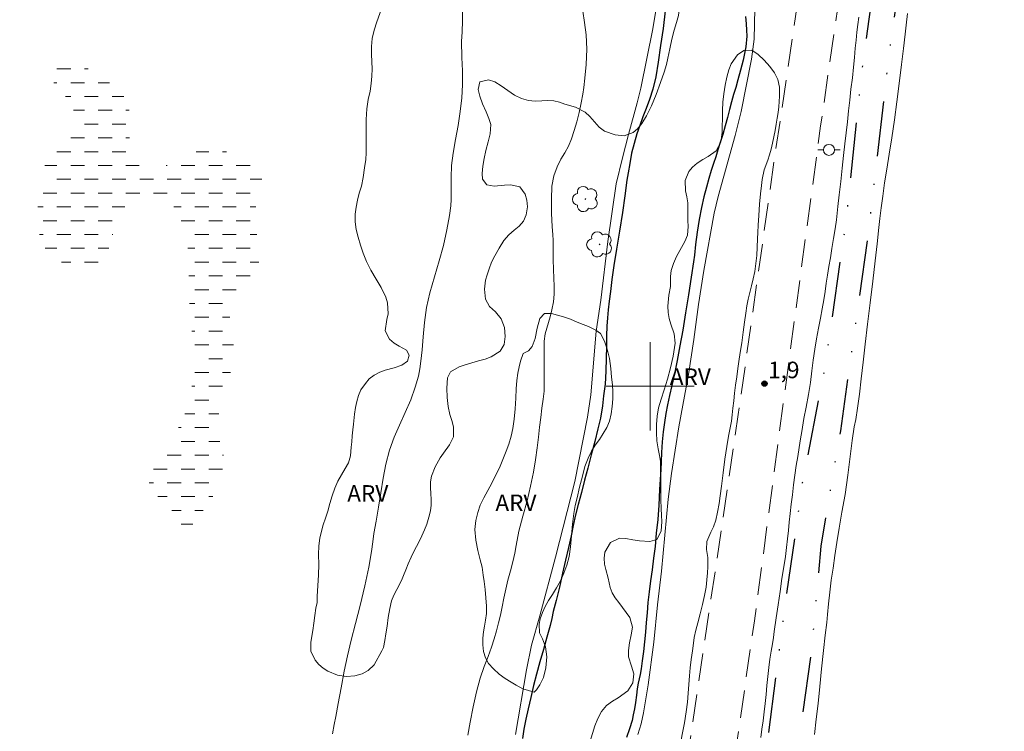
# Model space of a CAD drawing. Units: metres. Extents: x 283619 to 284134, y 1653835 to 1654400.
# Drawn here: x 283943 to 284032, y 1654269 to 1654333 of the extents above; entities that cross this region are included whole.
import ezdxf

# ---------------------------------------------------------------- set-up
doc = ezdxf.new("R2010")
doc.units = ezdxf.units.M
doc.header["$MEASUREMENT"] = 0
for name, pattern in [('DASHED', [0.75, 0.5, -0.25]), ('DIVIDE', [1.25, 0.5, -0.25, 0, -0.25, 0, -0.25]), ('HIDDEN', [0.375, 0.25, -0.125])]:
    doc.linetypes.add(name, pattern=pattern)
for name, color, linetype, lineweight in [('Alagados_Banhados', 5, 'DASHED', 9), ('Canal', 5, 'Continuous', 25), ('Malha_Coordenadas', 7, 'Continuous', 15), ('Nao_Pavimentada_S_Mfio', 10, 'HIDDEN', 15), ('Poste', 7, 'Continuous', 9), ('Vala', 5, 'DIVIDE', 25)]:
    doc.layers.add(name, color=color, linetype=linetype, lineweight=lineweight)
for name, color, linetype, lineweight, true_color in [('Arvores_Isoladas', 7, 'Continuous', 18, 0x00ff33), ('Curvas_Intermediarias', 7, 'Continuous', 9, 0x783c14), ('Pto_Cotado', 7, 'Continuous', 9, 0x783c14), ('Topon_Pto_Cotado', 7, 'Continuous', 9, 0x783c14), ('Topon_Vegetacao', 7, 'Continuous', 9, 0x00ff33), ('Vegetacao', 7, 'Orla8', 9, 0x00ff33)]:
    doc.layers.add(name, color=color, linetype=linetype, lineweight=lineweight, true_color=true_color)
doc.styles.add('Arial', font='arial.ttf', dxfattribs={"height": 1.5})
doc.styles.get("Standard").update_dxf_attribs({"font": 'arial.ttf'})
doc.linetypes.add('Orla8', pattern='A,6,-0.5,["V",Standard,S=1,R=0,X=-0.5,Y=-1],-0.5,6,-0.5,["V",Standard,S=1,R=0,X=-0.5,Y=-1],-0.5', length=14)

# ---------------------------------------------------------------- blocks, each defined once
blk = doc.blocks.new('Cotas')
at = {"layer": 'Pto_Cotado'}
blk.add_hatch(color=256, dxfattribs=at).paths.add_polyline_path([(0, 0.24, 1), (0, -0.24, 1)])
at = {"layer": 'Pto_Cotado', "lineweight": -3}
blk.add_lwpolyline([(0, -0.24, -1), (0, 0.24, -1)], format="xyb", close=True, dxfattribs=at)
blk = doc.blocks.new('Poste')
at = {"layer": 'Poste'}
for points in [[(-0.5, 0), (-1, 0)], [(0.5, 0), (1, 0)]]:
    blk.add_lwpolyline(points, dxfattribs=at)
blk.add_lwpolyline([(0, 0.5, 1), (0, -0.5, 1)], format="xyb", close=True, dxfattribs=at)
blk = doc.blocks.new('Arvore')
at = {"layer": 'Arvores_Isoladas'}
blk.add_lwpolyline([(-0.718, 0.493, 0.872324), (-0.722, -0.551, 0.862983), (0.284, -0.827, 0.900105), (0.89, 0.029, 0.863155), (0.262, 0.861, 0.882486)], format="xyb", close=True, dxfattribs=at)
blk.add_circle((0, 0), 0.0286, dxfattribs=at)

msp = doc.modelspace()

# ---------------------------------------------------------------- hatches: boundary and pattern name
at = {"layer": 'Alagados_Banhados'}
h = msp.add_hatch(dxfattribs=at)
h.set_pattern_fill('DASH', color=256, scale=10)
h.paths.add_polyline_path([(283962.144, 1654303.006), (283962.12, 1654302.09), (283961.959, 1654301.2), (283961.835, 1654300.679), (283961.674, 1654300.183), (283961.513, 1654299.687), (283961.197, 1654298.752), (283961.067, 1654298.263), (283960.949, 1654297.76), (283960.869, 1654297.207), (283960.832, 1654296.66), (283960.844, 1654296.114), (283960.894, 1654295.567), (283961.005, 1654295.071), (283961.253, 1654294.142), (283961.439, 1654293.176), (283961.358, 1654292.241), (283961.241, 1654291.752), (283961.049, 1654291.224), (283960.776, 1654290.69), (283960.473, 1654290.162), (283960.132, 1654289.635), (283959.754, 1654289.107), (283959.408, 1654288.611), (283959.073, 1654288.141), (283958.758, 1654287.728), (283958.2, 1654287.105), (283957.68, 1654286.825), (283957.185, 1654287.181), (283956.918, 1654288.002), (283956.646, 1654288.841), (283956.212, 1654289.439), (283955.482, 1654289.923), (283954.732, 1654290.54), (283954.547, 1654291.519), (283954.862, 1654292.453), (283955.116, 1654292.968), (283955.432, 1654293.547), (283955.841, 1654294.195), (283956.299, 1654294.844), (283956.782, 1654295.517), (283957.222, 1654296.198), (283957.606, 1654296.897), (283957.89, 1654297.647), (283958.119, 1654298.442), (283958.336, 1654299.326), (283958.516, 1654300.247), (283958.652, 1654301.214), (283958.751, 1654302.091), (283958.807, 1654302.772), (283958.708, 1654303.7), (283958.534, 1654304.59), (283958.398, 1654305.608), (283958.293, 1654306.695), (283958.249, 1654307.795), (283958.231, 1654308.793), (283958.2, 1654309.715), (283958.187, 1654310.567), (283958.181, 1654311.324), (283958.162, 1654312.017), (283958.107, 1654312.685), (283957.989, 1654313.339), (283957.822, 1654313.982), (283957.63, 1654314.586), (283957.45, 1654315.139), (283957.277, 1654315.622), (283956.812, 1654316.303), (283956.162, 1654316.831), (283955.431, 1654317.263), (283954.651, 1654317.518), (283953.858, 1654317.531), (283953.252, 1654317.188), (283952.639, 1654316.559), (283952.304, 1654316.101), (283951.988, 1654315.561), (283951.704, 1654314.989), (283951.481, 1654314.429), (283951.32, 1654313.781), (283951.159, 1654313.119), (283950.967, 1654312.503), (283950.738, 1654311.937), (283950.447, 1654311.498), (283949.778, 1654310.863), (283948.849, 1654310.698), (283948.304, 1654310.749), (283947.734, 1654310.851), (283947.14, 1654311.029), (283946.539, 1654311.302), (283946, 1654311.691), (283945.586, 1654312.04), (283945.214, 1654312.46), (283944.873, 1654313.128), (283944.688, 1654313.649), (283944.564, 1654314.234), (283944.496, 1654314.826), (283944.465, 1654315.43), (283944.483, 1654316.008), (283944.57, 1654316.581), (283944.737, 1654317.159), (283944.904, 1654317.712), (283945.022, 1654318.253), (283945.09, 1654318.78), (283945.133, 1654319.308), (283945.158, 1654319.83), (283945.195, 1654320.376), (283945.294, 1654320.923), (283945.511, 1654321.463), (283945.821, 1654321.959), (283946.254, 1654322.417), (283946.793, 1654322.83), (283947.369, 1654323.192), (283947.79, 1654323.523), (283948.068, 1654324.241), (283947.722, 1654325.093), (283947.461, 1654325.564), (283947.152, 1654326.06), (283946.805, 1654326.556), (283946.421, 1654327.027), (283946.031, 1654327.427), (283945.387, 1654328.076), (283945.108, 1654328.668), (283945.461, 1654329.132), (283946.198, 1654329.341), (283946.724, 1654329.373), (283947.288, 1654329.328), (283947.851, 1654329.233), (283948.396, 1654329.08), (283948.879, 1654328.863), (283949.722, 1654328.367), (283950.582, 1654327.801), (283951.078, 1654327.445), (283951.579, 1654327.057), (283952.013, 1654326.675), (283952.533, 1654325.975), (283952.781, 1654325.187), (283952.818, 1654324.615), (283952.824, 1654323.934), (283952.818, 1654323.178), (283952.843, 1654322.427), (283952.929, 1654321.626), (283953.091, 1654320.901), (283953.382, 1654320.323), (283953.741, 1654319.966), (283954.502, 1654319.629), (283955.196, 1654319.642), (283955.914, 1654319.857), (283956.769, 1654320.353), (283957.233, 1654320.665), (283957.76, 1654320.925), (283958.354, 1654321.141), (283959.01, 1654321.281), (283959.723, 1654321.338), (283960.447, 1654321.331), (283961.19, 1654321.28), (283961.921, 1654321.229), (283962.639, 1654321.19), (283963.289, 1654321.133), (283963.853, 1654321.037), (283964.546, 1654320.643), (283964.906, 1654320.109), (283964.931, 1654319.46), (283964.763, 1654318.347), (283964.602, 1654317.661), (283964.429, 1654316.949), (283964.28, 1654316.237), (283964.169, 1654315.525), (283964.15, 1654314.882), (283964.219, 1654314.329), (283964.336, 1654313.827), (283964.448, 1654313.305), (283964.522, 1654312.746), (283964.565, 1654312.116), (283964.559, 1654311.461), (283964.479, 1654310.845), (283964.299, 1654310.292), (283963.99, 1654309.834), (283963.624, 1654309.472), (283963.197, 1654309.135), (283962.794, 1654308.785), (283962.429, 1654308.423), (283961.996, 1654307.724), (283961.859, 1654307.037), (283961.903, 1654306.293), (283962.045, 1654305.625), (283962.194, 1654305.078), (283962.311, 1654304.487), (283962.324, 1654304.233)])

# ---------------------------------------------------------------- linework, layer by layer
at = {"layer": 'Canal', "flags": 128}
for points in [[(284001.36, 1654334.013), (284001.171, 1654332.422), (284000.946, 1654330.857), (284000.721, 1654329.369), (284000.502, 1654328.027), (284000.252, 1654326.907), (283999.953, 1654325.979), (283999.636, 1654325.158), (283999.35, 1654324.395), (283999.07, 1654323.638), (283998.802, 1654322.856), (283998.547, 1654321.997), (283998.322, 1654321.119), (283998.153, 1654320.184), (283997.997, 1654319.325), (283997.897, 1654318.677), (283997.709, 1654317.264), (283997.484, 1654315.738), (283997.215, 1654314.039), (283996.958, 1654312.417), (283996.72, 1654310.941), (283996.526, 1654309.663), (283996.401, 1654308.594), (283996.294, 1654307.71), (283996.206, 1654306.921), (283996.137, 1654306.19), (283996.068, 1654305.433), (283996.048, 1654304.574), (283996.046, 1654303.607), (283996.008, 1654302.551), (283995.981, 1654301.38), (283995.911, 1654300.178), (283995.786, 1654299.122), (283995.685, 1654298.219), (283995.51, 1654297.125), (283995.273, 1654296.132), (283994.986, 1654294.987), (283994.656, 1654293.785), (283994.35, 1654292.596), (283994.057, 1654291.483), (283993.771, 1654290.363), (283993.49, 1654289.301), (283993.235, 1654288.34), (283993.035, 1654287.386), (283992.829, 1654286.439), (283992.592, 1654285.383), (283992.33, 1654284.263), (283992.049, 1654283.074), (283991.775, 1654281.814), (283991.475, 1654280.606), (283991.207, 1654279.594), (283991.082, 1654278.958), (283990.933, 1654278.322), (283990.646, 1654277.279), (283990.334, 1654276.159), (283989.998, 1654275.027), (283989.711, 1654273.933), (283989.437, 1654272.903), (283989.181, 1654271.815), (283988.938, 1654270.791), (283988.732, 1654269.831), (283988.557, 1654268.94), (283988.419, 1654268.1)], [(284008.641, 1654333.49), (284008.69, 1654332.828), (284008.732, 1654332.25), (284008.75, 1654331.722), (284008.669, 1654330.748), (284008.55, 1654330.144), (284008.413, 1654329.547), (284008.176, 1654328.631), (284007.946, 1654327.773), (284007.746, 1654327.073), (284007.56, 1654326.437), (284007.379, 1654325.782), (284007.192, 1654325.083), (284006.999, 1654324.352), (284006.781, 1654323.582), (284006.575, 1654322.8), (284006.345, 1654322.082), (284006.133, 1654321.408), (284005.934, 1654320.797), (284005.729, 1654320.181), (284005.517, 1654319.532), (284005.312, 1654318.826), (284005.1, 1654318.038), (284004.876, 1654317.16), (284004.639, 1654316.181), (284004.433, 1654315.119), (284004.258, 1654313.974), (284004.101, 1654312.836), (284004.001, 1654311.882), (284003.92, 1654311.278), (284003.713, 1654309.872), (284003.476, 1654308.27), (284003.207, 1654306.648), (284002.945, 1654305.084), (284002.695, 1654303.659), (284002.458, 1654302.336), (284002.208, 1654301.128), (284001.965, 1654300.066), (284001.747, 1654299.157), (284001.572, 1654298.318), (284001.429, 1654297.523), (284001.291, 1654296.721), (284001.172, 1654295.875), (284001.09, 1654294.953), (284001.027, 1654294.012), (284001.001, 1654293.16), (284000.957, 1654292.454), (284000.843, 1654290.635), (284000.786, 1654289.216), (284000.679, 1654287.925), (284000.541, 1654286.679), (284000.44, 1654285.496), (284000.296, 1654284.421), (284000.171, 1654283.378), (284000.039, 1654282.379), (283999.895, 1654281.381), (283999.795, 1654280.427), (283999.713, 1654279.492), (283999.65, 1654278.602), (283999.575, 1654277.737), (283999.474, 1654276.859), (283999.387, 1654275.969), (283999.286, 1654275.142), (283999.174, 1654274.404), (283999.08, 1654273.889), (283998.918, 1654273.1), (283998.83, 1654272.604), (283998.749, 1654272.013), (283998.662, 1654271.364), (283998.568, 1654270.773), (283998.474, 1654270.232), (283998.362, 1654269.736), (283998.131, 1654268.954), (283997.852, 1654268.198)]]:
    msp.add_lwpolyline(points, dxfattribs=at)
at = {"layer": 'Curvas_Intermediarias', "flags": 128}
for points, elevation in [([(283987.789, 1654268.446), (283988.791, 1654274.326), (283989.242, 1654276.547), (283990.01, 1654279.207), (283991.421, 1654284.514), (283993.172, 1654291.367), (283994.328, 1654297.19), (283994.612, 1654299.214), (283995.093, 1654304.979), (283995.538, 1654307.792), (283996.156, 1654313.112), (283996.934, 1654318.33), (283997.491, 1654320.685), (283998.035, 1654322.81), (283998.834, 1654325.667), (283999.155, 1654327.016), (284000.231, 1654332.374), (284001.511, 1654340.093)], 1), ([(284009.546, 1654336.968), (284009.416, 1654331.458), (284009.193, 1654329.624), (284008.247, 1654324.878), (284007.696, 1654322.732), (284006.161, 1654317.19), (284005.796, 1654315.68), (284004.874, 1654310.502), (284004.385, 1654307.4), (284003.958, 1654304.247), (284003.469, 1654301.055), (284002.603, 1654296.316), (284001.941, 1654292.106), (284001.638, 1654289.768), (284001.025, 1654283.239), (284000.654, 1654280.207), (284000.345, 1654276.831), (283999.825, 1654272.946), (283999.404, 1654270.424), (283999.175, 1654269.423), (283998.897, 1654268.462)], 1), ([(283971.218, 1654268.522), (283971.367, 1654269.376), (283971.509, 1654270.071), (283971.733, 1654271.256), (283971.993, 1654272.696), (283972.272, 1654274.181), (283972.57, 1654275.583), (283972.905, 1654276.999), (283973.296, 1654278.497), (283973.73, 1654280.13), (283974.158, 1654281.908), (283974.512, 1654283.623), (283974.741, 1654285.018), (283974.866, 1654285.923), (283974.977, 1654286.674), (283975.176, 1654287.77), (283975.399, 1654289.045), (283975.61, 1654290.357), (283975.796, 1654291.669), (283976.057, 1654292.957), (283976.392, 1654294.207), (283976.795, 1654295.387), (283977.279, 1654296.486), (283977.812, 1654297.623), (283978.309, 1654298.786), (283978.718, 1654299.934), (283979.01, 1654300.923), (283979.146, 1654301.586), (283979.221, 1654302.261), (283979.332, 1654303.293), (283979.438, 1654304.483), (283979.549, 1654305.769), (283979.742, 1654307.126), (283980.052, 1654308.478), (283980.455, 1654309.913), (283980.889, 1654311.367), (283981.28, 1654312.764), (283981.584, 1654314.16), (283981.807, 1654315.46), (283981.932, 1654316.351), (283981.963, 1654316.905), (283981.981, 1654317.841), (283981.975, 1654318.916), (283982, 1654319.985), (283982.148, 1654321.131), (283982.359, 1654322.342), (283982.589, 1654323.61), (283982.794, 1654324.903), (283982.949, 1654326.12), (283983.004, 1654327.322), (283982.986, 1654328.563), (283982.924, 1654329.784), (283982.911, 1654331.26), (283982.967, 1654332.093), (283982.992, 1654333.124), (283982.985, 1654334.148)], 2), ([(283993.9, 1654333.987), (283994.049, 1654332.958), (283994.186, 1654331.826), (283994.248, 1654330.542), (283994.198, 1654329.142), (283994.074, 1654327.919), (283993.981, 1654327.072), (283993.901, 1654326.454), (283993.752, 1654325.664), (283993.553, 1654324.797), (283993.355, 1654323.956), (283993.125, 1654323.171), (283992.871, 1654322.412), (283992.604, 1654321.741), (283992.275, 1654321.159), (283991.915, 1654320.571), (283991.562, 1654319.887), (283991.258, 1654319.076), (283991.09, 1654318.127), (283991.047, 1654316.962), (283991.053, 1654315.645), (283991.121, 1654314.469), (283991.19, 1654313.725), (283991.208, 1654313.223), (283991.221, 1654312.409), (283991.215, 1654311.474), (283991.246, 1654310.59), (283991.271, 1654309.788), (283991.295, 1654309.063), (283991.289, 1654308.357), (283991.233, 1654307.638), (283991.097, 1654306.924), (283990.942, 1654306.293), (283990.787, 1654305.776), (283990.638, 1654305.278), (283990.495, 1654304.736), (283990.402, 1654304.08), (283990.402, 1654303.266), (283990.408, 1654302.331), (283990.408, 1654301.364), (283990.402, 1654300.492), (283990.39, 1654299.563), (283990.297, 1654298.844), (283990.185, 1654298.016), (283990.086, 1654297.162), (283989.987, 1654296.296), (283989.881, 1654295.385), (283989.764, 1654294.411), (283989.608, 1654293.347), (283989.416, 1654292.207), (283989.168, 1654290.958), (283988.845, 1654289.619), (283988.467, 1654288.222), (283988.113, 1654286.889), (283987.871, 1654285.57), (283987.729, 1654284.875), (283987.549, 1654284.104), (283987.344, 1654283.281), (283987.115, 1654282.446), (283986.916, 1654281.617), (283986.749, 1654280.795), (283986.593, 1654280.011), (283986.438, 1654279.278), (283986.271, 1654278.57), (283986.085, 1654277.856), (283985.88, 1654277.135), (283985.626, 1654276.363), (283985.328, 1654275.534), (283984.962, 1654274.608), (283984.602, 1654273.561), (283984.255, 1654272.324), (283983.963, 1654270.966), (283983.696, 1654269.571), (283983.467, 1654268.392)], 2), ([(284018.899, 1654333.442), (284018.819, 1654332.762), (284018.738, 1654332.081), (284018.658, 1654331.362), (284018.578, 1654330.618), (284018.497, 1654329.785), (284018.411, 1654328.894), (284018.318, 1654327.933), (284018.194, 1654326.928), (284018.083, 1654325.923), (284017.977, 1654324.95), (284017.866, 1654323.97), (284017.755, 1654322.965), (284017.631, 1654321.96), (284017.507, 1654320.917), (284017.384, 1654319.759), (284017.266, 1654318.557), (284017.136, 1654317.342), (284017.012, 1654316.286), (284016.876, 1654315.09), (284016.759, 1654314.27), (284016.616, 1654313.386), (284016.462, 1654312.489), (284016.332, 1654311.63), (284016.195, 1654310.842), (284016.065, 1654310.072), (284015.948, 1654309.328), (284015.849, 1654308.577), (284015.719, 1654307.833), (284015.57, 1654307.019), (284015.422, 1654306.18), (284015.261, 1654305.251), (284015.081, 1654304.303), (284014.908, 1654303.349), (284014.778, 1654302.363), (284014.66, 1654301.39), (284014.512, 1654300.347), (284014.351, 1654299.266), (284014.14, 1654298.108), (284013.93, 1654297.078), (284013.732, 1654295.907), (284013.626, 1654295.24), (284013.509, 1654294.457), (284013.385, 1654293.643), (284013.236, 1654292.816), (284013.106, 1654291.958), (284012.995, 1654291.067), (284012.884, 1654290.177), (284012.785, 1654289.311), (284012.692, 1654288.478), (284012.599, 1654287.696), (284012.525, 1654286.932), (284012.444, 1654286.188), (284012.352, 1654285.393), (284012.253, 1654284.566), (284012.11, 1654283.631), (284011.937, 1654282.575), (284011.77, 1654281.399), (284011.584, 1654280.19), (284011.411, 1654279.02), (284011.219, 1654277.779), (284011.163, 1654277.251), (284011.083, 1654276.66), (284010.971, 1654275.998), (284010.854, 1654275.28), (284010.761, 1654274.523), (284010.662, 1654273.721), (284010.582, 1654272.888), (284010.501, 1654272.067), (284010.427, 1654271.266), (284010.334, 1654270.496), (284010.235, 1654269.707), (284010.13, 1654268.95), (284010.025, 1654268.193)], 1), ([(284014.878, 1654268.47), (284015.039, 1654269.832), (284015.23, 1654271.263), (284015.373, 1654272.809), (284015.527, 1654274.418), (284015.713, 1654276.059), (284015.867, 1654277.465), (284015.991, 1654278.597), (284016.059, 1654279.316), (284016.146, 1654280.283), (284016.269, 1654281.352), (284016.412, 1654282.439), (284016.573, 1654283.533), (284016.727, 1654284.659), (284016.901, 1654285.842), (284017.117, 1654287.133), (284017.365, 1654288.584), (284017.656, 1654290.193), (284017.922, 1654291.942), (284018.126, 1654293.64), (284018.3, 1654295.103), (284018.467, 1654296.318), (284018.622, 1654296.986), (284018.789, 1654298.023), (284018.956, 1654299.289), (284019.117, 1654300.662), (284019.296, 1654302.17), (284019.482, 1654303.824), (284019.692, 1654305.618), (284019.933, 1654307.545), (284020.175, 1654309.511), (284020.391, 1654311.362), (284020.558, 1654312.907), (284020.707, 1654314.396), (284020.793, 1654315.21), (284020.923, 1654316.171), (284021.09, 1654317.22), (284021.239, 1654318.416), (284021.437, 1654319.675), (284021.66, 1654321.037), (284021.901, 1654322.506), (284022.143, 1654324.128), (284022.353, 1654325.769), (284022.57, 1654327.442), (284022.78, 1654329.146), (284022.959, 1654330.59), (284023.089, 1654331.907), (284023.182, 1654332.715), (284023.312, 1654333.765)], 1)]:
    msp.add_lwpolyline(points, dxfattribs=dict(at, elevation=elevation))
at = {"layer": 'Malha_Coordenadas', "flags": 128}
for points in [[(284000, 1654304), (284000, 1654296)], [(284004, 1654300), (283996, 1654300)]]:
    msp.add_lwpolyline(points, dxfattribs=at)
at = {"layer": 'Nao_Pavimentada_S_Mfio', "ltscale": 10, "flags": 128}
for points in [[(283936.308, 1653840.761), (283937.375, 1653848.48), (283939.667, 1653862.072), (283941.244, 1653867.366), (283942.586, 1653870.02), (283944.445, 1653872.574), (283945.854, 1653875.537), (283946.531, 1653878.417), (283946.957, 1653883.627), (283947.339, 1653892.73), (283947.8, 1653901.512), (283948.896, 1653910.276), (283950.051, 1653917.359), (283951.835, 1653926.628), (283953.82, 1653939.538), (283955.788, 1653955.183), (283957.028, 1653965.61), (283958.46, 1653978.217), (283960.474, 1653992.394), (283963.316, 1654010.843), (283965.92, 1654025.323), (283967.886, 1654035.462), (283971.072, 1654054.163), (283972.587, 1654065.341), (283975.235, 1654082.441), (283977.552, 1654098.861), (283979.898, 1654113.051), (283981.362, 1654122.231), (283982.885, 1654132.798), (283986.075, 1654152.551), (283988.812, 1654171.069), (283991.963, 1654191.604), (283995.46, 1654211.622), (283998.115, 1654227.898), (283999.419, 1654236.093), (284003.026, 1654263.988), (284007.986, 1654297.446), (284011.282, 1654320.784), (284014.429, 1654341.907), (284018.147, 1654365.754), (284022.64, 1654390.256), (284023.326, 1654395.17)], [(283961.446, 1653840.798), (283957.829, 1653853.689), (283955.625, 1653861.408), (283952.37, 1653873.005), (283951.453, 1653876.47), (283950.763, 1653880.242), (283950.651, 1653883.927), (283951.413, 1653893.441), (283953.343, 1653908.167), (283955.586, 1653923.352), (283957.578, 1653937.815), (283959.143, 1653950.82), (283959.528, 1653958.198), (283960.323, 1653966.261), (283960.999, 1653971.963), (283962.775, 1653984.014), (283964.898, 1653997.742), (283967.376, 1654012.137), (283968.491, 1654019.761), (283969.946, 1654029.545), (283970.625, 1654034.079), (283970.789, 1654035.253), (283971.057, 1654036.497), (283971.686, 1654038.576), (283973.621, 1654047.608), (283976.269, 1654063.019), (283978.937, 1654080.98), (283981.305, 1654097.855), (283984.13, 1654113.888), (283986.21, 1654127.409), (283988.539, 1654142.958), (283991.433, 1654161.127), (283993.881, 1654178.196), (283996.691, 1654195.686), (283999.421, 1654212.73), (284000.871, 1654222.194), (284003.105, 1654235.646), (284006.233, 1654256.662), (284009.455, 1654278.765), (284012.583, 1654302.415), (284015.445, 1654323.589), (284018.635, 1654345.635), (284021.528, 1654364.461), (284025.643, 1654387.417), (284025.773, 1654388.772), (284026.934, 1654395.067), (284026.951, 1654395.176)]]:
    msp.add_lwpolyline(points, dxfattribs=at)
at = {"layer": 'Vala', "ltscale": 10, "flags": 128}
msp.add_lwpolyline([(284006.951, 1654243.527), (284010.135, 1654263.932), (284012.257, 1654280.256), (284013.814, 1654291.29), (284015.838, 1654301.693), (284017.743, 1654314.827), (284019.232, 1654328.834), (284021.025, 1654341.892), (284023.265, 1654358.146), (284026.213, 1654375.941), (284028.194, 1654382.288), (284029.064, 1654383.052), (284029.878, 1654383.287), (284030.705, 1654383.523), (284031.419, 1654382.612), (284032.084, 1654381.867), (284032.085, 1654381.103), (284031.569, 1654379.849), (284030.333, 1654378.404), (284029.351, 1654377.309), (284028.891, 1654376.125), (284026.074, 1654358.502), (284023.777, 1654345.489), (284021.618, 1654330.03), (284019.819, 1654314.406), (284017.231, 1654295.975), (284015.45, 1654285.527), (284014.619, 1654276.13), (284013.006, 1654264.389), (284011.41, 1654254.68), (284009.983, 1654243.831)], dxfattribs=at)
at = {"layer": 'Vegetacao', "flags": 128}
for points in [[(283975.005, 1654274.758), (283974.446, 1654274.252), (283973.901, 1654273.937), (283973.231, 1654273.762), (283972.487, 1654273.714), (283971.674, 1654273.826), (283970.793, 1654274.198), (283970.359, 1654274.467), (283969.968, 1654274.805), (283969.646, 1654275.188), (283969.255, 1654275.996), (283969.249, 1654276.816), (283969.441, 1654277.876), (283969.534, 1654278.53), (283969.621, 1654279.228), (283969.707, 1654279.901), (283969.819, 1654280.422), (283969.825, 1654280.987), (283969.887, 1654281.914), (283969.949, 1654282.905), (283969.974, 1654283.858), (283969.961, 1654284.747), (283969.98, 1654285.541), (283970.066, 1654286.252), (283970.209, 1654286.868), (283970.383, 1654287.452), (283970.581, 1654288.048), (283970.786, 1654288.689), (283970.99, 1654289.38), (283971.201, 1654290.066), (283971.437, 1654290.763), (283971.697, 1654291.41), (283972.032, 1654291.981), (283972.379, 1654292.551), (283972.677, 1654293.071), (283972.844, 1654293.686), (283972.906, 1654294.474), (283972.962, 1654294.975), (283973.012, 1654295.509), (283973.061, 1654296.042), (283973.111, 1654296.576), (283973.21, 1654297.465), (283973.303, 1654298.08), (283973.421, 1654298.607), (283973.588, 1654299.159), (283973.799, 1654299.666), (283974.208, 1654300.262), (283974.549, 1654300.661), (283974.996, 1654301.015), (283975.492, 1654301.292), (283975.982, 1654301.461), (283976.819, 1654301.667), (283977.514, 1654301.906), (283978.01, 1654302.285), (283978.171, 1654302.831), (283977.917, 1654303.283), (283977.247, 1654303.629), (283976.807, 1654303.916), (283976.385, 1654304.261), (283975.982, 1654305.019), (283976.149, 1654306.041), (283976.267, 1654306.568), (283976.192, 1654307.559), (283976.056, 1654308.081), (283975.64, 1654308.94), (283975.175, 1654309.711), (283974.691, 1654310.513), (283974.288, 1654311.309), (283974.003, 1654312.06), (283973.761, 1654312.779), (283973.556, 1654313.498), (283973.376, 1654314.204), (283973.264, 1654314.903), (283973.27, 1654315.583), (283973.351, 1654316.211), (283973.487, 1654316.846), (283973.649, 1654317.48), (283973.841, 1654318.134), (283974.002, 1654318.921), (283974.132, 1654319.778), (283974.238, 1654320.534), (283974.281, 1654321.15), (283974.281, 1654322.026), (283974.262, 1654323.087), (283974.262, 1654324.18), (283974.336, 1654325.145), (283974.46, 1654325.983), (283974.622, 1654326.732), (283974.733, 1654327.431), (283974.789, 1654328.098), (283974.801, 1654328.745), (283974.77, 1654329.4), (283974.745, 1654330.086), (283974.739, 1654330.779), (283974.813, 1654331.503), (283974.981, 1654332.258), (283975.229, 1654333.019), (283975.495, 1654333.774), (283975.719, 1654334.358), (283976.016, 1654335.055), (283976.413, 1654335.854), (283976.847, 1654336.741), (283977.257, 1654337.578), (283977.598, 1654338.333), (283977.895, 1654339.043), (283978.205, 1654339.766), (283978.509, 1654340.47), (283978.881, 1654341.129), (283979.309, 1654341.705), (283979.774, 1654342.18), (283980.264, 1654342.552), (283980.76, 1654342.804), (283981.66, 1654342.972), (283982.168, 1654342.868), (283982.813, 1654342.662), (283983.483, 1654342.545), (283984.246, 1654342.586), (283984.978, 1654342.71), (283985.722, 1654343.076), (283986.057, 1654343.798), (283986.237, 1654344.744), (283986.485, 1654345.709), (283986.826, 1654346.578), (283986.906, 1654347.371), (283986.627, 1654348.014), (283985.908, 1654348.653), (283985.461, 1654348.947), (283985.021, 1654349.209), (283984.543, 1654349.383), (283984.041, 1654349.505), (283983.476, 1654349.59), (283982.887, 1654349.752), (283982.261, 1654349.964), (283981.659, 1654350.291), (283981.15, 1654350.712), (283980.691, 1654351.171), (283980.319, 1654351.681), (283980.083, 1654352.203), (283979.953, 1654352.744), (283979.922, 1654353.284), (283979.953, 1654353.836), (283980.046, 1654354.351), (283980.213, 1654354.852), (283980.499, 1654355.346), (283980.865, 1654355.846), (283981.212, 1654356.34), (283981.503, 1654356.879), (283981.72, 1654357.355), (283981.925, 1654357.957), (283982.086, 1654358.478), (283982.303, 1654359.106), (283982.539, 1654359.714), (283982.818, 1654360.279), (283983.134, 1654360.741), (283983.711, 1654361.101), (283984.604, 1654360.868), (283985.175, 1654360.497), (283985.752, 1654360.031), (283986.36, 1654359.584), (283986.955, 1654359.251), (283987.532, 1654359.077), (283988.053, 1654359.088), (283988.903, 1654359.56), (283989.448, 1654360.079), (283989.659, 1654360.536), (283989.411, 1654361.045), (283988.927, 1654361.339), (283988.406, 1654361.557), (283987.569, 1654361.758), (283987.023, 1654361.938), (283986.428, 1654362.195), (283985.832, 1654362.464), (283985.311, 1654362.771), (283984.883, 1654363.16), (283984.554, 1654363.626), (283984.35, 1654364.192), (283984.232, 1654364.847), (283984.163, 1654365.539), (283984.12, 1654366.207), (283984.114, 1654366.721), (283984.126, 1654367.28), (283984.182, 1654368.227), (283984.225, 1654369.262), (283984.206, 1654370.247), (283984.132, 1654371.111), (283984.064, 1654371.804), (283984.014, 1654372.35), (283984.014, 1654372.871), (283984.113, 1654373.379), (283984.324, 1654373.848), (283985.099, 1654374.512), (283985.552, 1654374.771), (283985.986, 1654375.086), (283986.352, 1654375.434), (283986.73, 1654376.151), (283986.594, 1654376.748), (283986.159, 1654377.182), (283985.459, 1654377.725), (283985.086, 1654378.095), (283984.782, 1654378.535), (283984.596, 1654379.044), (283984.528, 1654379.584), (283984.522, 1654380.149), (283984.553, 1654380.702), (283984.59, 1654381.439), (283984.639, 1654382.303), (283984.708, 1654383.363), (283984.763, 1654384.437), (283984.819, 1654385.446), (283984.893, 1654386.348), (283985.017, 1654387.148), (283985.253, 1654387.859), (283985.551, 1654388.531), (283985.935, 1654389.101), (283986.413, 1654389.575), (283986.915, 1654389.986), (283987.374, 1654390.404), (283987.827, 1654390.891), (283988.186, 1654391.334), (283988.682, 1654392.094), (283989.11, 1654392.785), (283989.507, 1654393.457), (283989.737, 1654394.085), (283989.817, 1654394.713), (283989.795, 1654395.121)], [(284008.082, 1654395.148), (284008.369, 1654394.679), (284008.66, 1654394.176), (284008.952, 1654393.596), (284009.249, 1654392.96), (284009.578, 1654392.266), (284009.919, 1654391.483), (284010.254, 1654390.681), (284010.527, 1654389.918), (284010.72, 1654389.263), (284010.732, 1654388.335), (284010.571, 1654387.637), (284010.28, 1654387.035), (284009.926, 1654386.572), (284009.585, 1654386.186), (284009.089, 1654385.439), (284008.965, 1654384.575), (284009.077, 1654383.546), (284009.139, 1654382.974), (284009.139, 1654382.389), (284009.046, 1654381.811), (284008.897, 1654381.202), (284008.705, 1654380.625), (284008.481, 1654380.092), (284008.202, 1654379.515), (284007.917, 1654378.894), (284007.638, 1654378.241), (284007.353, 1654377.543), (284007.055, 1654376.808), (284006.758, 1654376.021), (284006.479, 1654375.292), (284006.293, 1654374.822), (284006.181, 1654374.149), (284006.051, 1654373.216), (284005.964, 1654372.238), (284005.995, 1654371.393), (284006.169, 1654370.782), (284006.392, 1654370.324), (284006.628, 1654369.853), (284006.87, 1654369.325), (284007.099, 1654368.758), (284007.298, 1654368.198), (284007.434, 1654367.664), (284007.422, 1654366.686), (284007.205, 1654366.16), (284006.883, 1654365.627), (284006.535, 1654365.044), (284006.244, 1654364.404), (284006.045, 1654363.731), (284005.921, 1654363.109), (284005.798, 1654362.055), (284005.773, 1654361.039), (284005.779, 1654359.813), (284005.829, 1654358.631), (284005.829, 1654357.576), (284005.792, 1654356.598), (284005.686, 1654355.754), (284005.463, 1654355.056), (284005.091, 1654354.562), (284004.57, 1654354.246), (284003.9, 1654354.071), (284003.199, 1654353.979), (284002.536, 1654353.912), (284001.953, 1654353.813), (284001.246, 1654353.346), (284001.091, 1654352.438), (284001.091, 1654351.854), (284001.234, 1654351.186), (284001.55, 1654350.416), (284002.003, 1654349.48), (284002.493, 1654348.481), (284002.871, 1654347.532), (284003.126, 1654346.483), (284003.244, 1654345.371), (284003.2, 1654344.297), (284003.033, 1654343.186), (284002.853, 1654342.113), (284002.704, 1654341.199), (284002.599, 1654340.596), (284002.481, 1654339.93), (284002.388, 1654339.022), (284002.426, 1654338.005), (284002.519, 1654337.033), (284002.624, 1654336.124), (284002.662, 1654335.247), (284002.643, 1654334.364), (284002.562, 1654333.596), (284002.395, 1654332.942), (284002.166, 1654332.25), (284001.949, 1654331.445), (284001.775, 1654330.569), (284001.608, 1654329.724), (284001.484, 1654329.14), (284001.273, 1654328.468), (284000.944, 1654327.51), (284000.547, 1654326.444), (284000.113, 1654325.404), (283999.679, 1654324.504), (283999.258, 1654323.807), (283998.842, 1654323.307), (283998.445, 1654322.978), (283997.651, 1654322.702), (283996.832, 1654322.782), (283995.852, 1654323.104), (283995.375, 1654323.481), (283994.941, 1654323.953), (283994.519, 1654324.437), (283994.103, 1654324.826), (283993.222, 1654325.275), (283992.267, 1654325.571), (283991.777, 1654325.745), (283991.275, 1654325.855), (283990.742, 1654325.883), (283990.183, 1654325.86), (283989.588, 1654325.837), (283988.974, 1654325.884), (283988.341, 1654326.064), (283987.721, 1654326.385), (283987.107, 1654326.8), (283986.505, 1654327.228), (283985.916, 1654327.568), (283985.358, 1654327.748), (283984.558, 1654327.592), (283984.421, 1654326.881), (283984.576, 1654326.29), (283984.812, 1654325.59), (283985.128, 1654324.871), (283985.389, 1654324.26), (283985.55, 1654323.726), (283985.513, 1654322.874), (283985.309, 1654322.132), (283985.116, 1654321.351), (283984.961, 1654320.634), (283984.831, 1654319.93), (283984.775, 1654319.276), (283984.819, 1654318.761), (283985.204, 1654318.238), (283985.861, 1654318.134), (283986.798, 1654318.212), (283987.343, 1654318.261), (283988.199, 1654318.079), (283988.683, 1654317.391), (283988.826, 1654316.863), (283988.875, 1654316.241), (283988.77, 1654315.536), (283988.51, 1654314.965), (283988.125, 1654314.509), (283987.679, 1654314.13), (283987.207, 1654313.726), (283986.748, 1654313.194), (283986.314, 1654312.51), (283985.924, 1654311.806), (283985.638, 1654311.248), (283985.409, 1654310.633), (283985.235, 1654310.1), (283985.093, 1654309.612), (283984.987, 1654308.792), (283985.068, 1654307.884), (283985.446, 1654307.215), (283985.998, 1654306.749), (283986.513, 1654306.105), (283986.805, 1654305.322), (283986.867, 1654304.509), (283986.786, 1654303.779), (283986.421, 1654303.19), (283985.596, 1654302.678), (283985.044, 1654302.471), (283984.448, 1654302.296), (283983.84, 1654302.133), (283983.245, 1654301.945), (283982.693, 1654301.751), (283981.924, 1654301.296), (283981.651, 1654300.777), (283981.571, 1654299.818), (283981.602, 1654298.985), (283981.689, 1654298.172), (283981.862, 1654297.447), (283982.048, 1654296.824), (283982.179, 1654296.296), (283982.179, 1654295.432), (283981.807, 1654294.709), (283981.267, 1654293.943), (283980.982, 1654293.512), (283980.517, 1654292.694), (283980.194, 1654291.844), (283980.101, 1654291.343), (283980.089, 1654290.809), (283980.114, 1654290.276), (283980.145, 1654289.748), (283980.157, 1654289.24), (283980.083, 1654288.719), (283979.959, 1654288.135), (283979.773, 1654287.514), (283979.55, 1654286.994), (283979.308, 1654286.455), (283979.004, 1654285.827), (283978.644, 1654285.155), (283978.334, 1654284.521), (283978.086, 1654283.925), (283977.869, 1654283.373), (283977.658, 1654282.866), (283977.46, 1654282.397), (283977.057, 1654281.604), (283976.778, 1654281.078), (283976.573, 1654280.552), (283976.4, 1654279.879), (283976.263, 1654279.041), (283976.158, 1654278.273), (283976.04, 1654277.568), (283975.953, 1654276.959), (283975.829, 1654276.349), (283975.699, 1654276.026), (283975.005, 1654274.758)], [(283998.118, 1654237.496), (283997.843, 1654236.746), (283997.654, 1654235.946), (283997.661, 1654235.26), (283997.724, 1654234.618), (283997.737, 1654233.951), (283997.653, 1654233.245), (283997.469, 1654232.628), (283997.262, 1654231.922), (283997.048, 1654231.135), (283996.896, 1654230.385), (283996.743, 1654229.724), (283996.628, 1654229.138), (283996.537, 1654228.578), (283996.47, 1654227.967), (283996.441, 1654227.331), (283996.399, 1654226.657), (283996.357, 1654225.883), (283996.31, 1654225.026), (283996.183, 1654224.037), (283996.085, 1654223.496), (283995.982, 1654222.948), (283995.854, 1654222.425), (283995.732, 1654221.934), (283995.603, 1654221.449), (283995.335, 1654220.466), (283995.182, 1654219.943), (283995.054, 1654219.42), (283994.944, 1654218.854), (283994.841, 1654218.016), (283994.733, 1654216.996), (283994.636, 1654215.988), (283994.546, 1654215.088), (283994.517, 1654214.275), (283994.512, 1654213.589), (283994.513, 1654212.985), (283994.489, 1654212.43), (283994.472, 1654211.883), (283994.442, 1654211.335), (283994.388, 1654210.799), (283994.34, 1654210.233), (283994.273, 1654209.647), (283994.207, 1654209.049), (283994.122, 1654208.444), (283994.025, 1654207.827), (283993.934, 1654207.166), (283993.843, 1654206.467), (283993.74, 1654205.73), (283993.631, 1654204.961), (283993.503, 1654204.225), (283993.369, 1654203.494), (283993.223, 1654202.776), (283993.064, 1654202.096), (283992.881, 1654201.428), (283992.68, 1654200.729), (283992.515, 1654200.004), (283992.375, 1654199.381), (283992.217, 1654198.398), (283992.151, 1654197.41), (283992.098, 1654196.371), (283992.038, 1654195.401), (283991.978, 1654194.532), (283991.869, 1654193.751), (283991.76, 1654193.071), (283991.663, 1654192.454), (283991.547, 1654191.868), (283991.438, 1654191.238), (283991.328, 1654190.596), (283991.231, 1654189.928), (283991.116, 1654189.204), (283990.982, 1654188.461), (283990.817, 1654187.661), (283990.628, 1654186.836), (283990.458, 1654186.004), (283990.312, 1654185.173), (283990.197, 1654184.373), (283990.136, 1654183.794), (283990.021, 1654182.868), (283989.876, 1654181.684), (283989.657, 1654180.349), (283989.389, 1654179.076), (283989.121, 1654177.88), (283988.834, 1654176.865), (283988.559, 1654175.99), (283988.314, 1654175.297), (283988.069, 1654174.679), (283987.849, 1654174.15), (283987.653, 1654173.659), (283987.415, 1654172.707), (283987.373, 1654172.134), (283987.362, 1654171.454), (283987.364, 1654170.648), (283987.359, 1654169.811), (283987.324, 1654169.081), (283987.252, 1654168.023), (283987.193, 1654166.965), (283987.127, 1654165.762), (283986.97, 1654164.578), (283986.794, 1654163.476), (283986.593, 1654162.5), (283986.398, 1654161.656), (283986.202, 1654160.912), (283986.013, 1654160.263), (283985.799, 1654159.652), (283985.591, 1654159.048), (283985.42, 1654158.443), (283985.28, 1654157.832), (283985.146, 1654157.177), (283985.018, 1654156.541), (283984.884, 1654155.949), (283984.75, 1654155.419), (283984.603, 1654154.84), (283984.722, 1654153.763), (283984.852, 1654153.014), (283984.952, 1654152.297), (283985.003, 1654151.642), (283985.01, 1654151.044), (283985.011, 1654150.452), (283985.012, 1654149.898), (283985.013, 1654149.344), (283985.014, 1654148.802), (283985.003, 1654148.261), (283984.98, 1654147.682), (283984.913, 1654147.083), (283984.828, 1654146.454), (283984.725, 1654145.78), (283984.579, 1654145.024), (283984.414, 1654144.186), (283984.225, 1654143.399), (283984.079, 1654142.857), (283983.816, 1654141.931), (283983.541, 1654140.98), (283983.224, 1654140.01), (283982.943, 1654139.103), (283982.711, 1654138.246), (283982.54, 1654137.49), (283982.455, 1654136.81), (283982.413, 1654136.199), (283982.384, 1654135.639), (283982.342, 1654135.078), (283982.287, 1654134.493), (283982.227, 1654133.888), (283982.173, 1654133.277), (283982.113, 1654132.698), (283982.064, 1654132.144), (283982.01, 1654131.621), (283981.883, 1654130.708), (283981.755, 1654129.971), (283981.418, 1654129.347), (283980.853, 1654128.905), (283980.19, 1654128.678), (283979.47, 1654128.67), (283978.806, 1654128.593), (283978.155, 1654128.693), (283977.551, 1654129.02), (283977.016, 1654129.478), (283976.615, 1654130.151), (283976.3, 1654130.988), (283976.132, 1654131.989), (283976.1, 1654132.537), (283976.062, 1654133.104), (283976.042, 1654133.651), (283976.023, 1654134.174), (283976.028, 1654134.684), (283975.983, 1654135.66), (283975.921, 1654136.163), (283975.852, 1654136.711), (283975.771, 1654137.296), (283975.727, 1654137.895), (283975.707, 1654138.493), (283975.718, 1654139.085), (283975.742, 1654139.714), (283975.784, 1654140.363), (283975.856, 1654141.018), (283975.953, 1654141.61), (283976.051, 1654142.114), (283976.239, 1654143.178), (283976.441, 1654144.016), (283976.672, 1654144.873), (283976.917, 1654145.641), (283977.174, 1654146.322), (283977.437, 1654146.933), (283977.713, 1654147.506), (283977.964, 1654148.042), (283978.202, 1654148.552), (283978.398, 1654149.044), (283978.551, 1654149.541), (283978.673, 1654150.058), (283978.758, 1654150.574), (283978.794, 1654151.091), (283978.823, 1654152.029), (283978.963, 1654152.904), (283979.311, 1654153.843), (283979.482, 1654154.385), (283979.647, 1654154.996), (283979.824, 1654155.657), (283980.013, 1654156.382), (283980.233, 1654157.175), (283980.416, 1654157.944), (283980.563, 1654158.561), (283980.592, 1654159.26), (283980.615, 1654160.179), (283980.588, 1654161.136), (283980.519, 1654162.112), (283980.456, 1654163.031), (283980.46, 1654163.843), (283980.508, 1654164.599), (283980.568, 1654165.267), (283980.641, 1654165.909), (283980.75, 1654166.551), (283980.854, 1654167.15), (283980.945, 1654167.735), (283981.011, 1654168.296), (283981.053, 1654168.806), (283981.076, 1654169.751), (283980.994, 1654170.638), (283980.889, 1654171.274), (283980.814, 1654171.903), (283980.776, 1654172.546), (283980.787, 1654173.188), (283980.847, 1654173.83), (283980.969, 1654174.435), (283981.121, 1654175.021), (283981.28, 1654175.55), (283981.402, 1654176.054), (283981.468, 1654177.042), (283981.467, 1654177.596), (283981.466, 1654178.176), (283981.489, 1654178.755), (283981.513, 1654179.309), (283981.548, 1654179.851), (283981.584, 1654180.367), (283981.682, 1654180.896), (283981.834, 1654181.495), (283982.03, 1654182.162), (283982.188, 1654182.855), (283982.285, 1654183.561), (283982.352, 1654184.285), (283982.406, 1654184.896), (283982.442, 1654185.097), (283982.521, 1654185.884), (283982.556, 1654186.413), (283982.617, 1654186.98), (283982.69, 1654187.509), (283982.793, 1654188.019), (283982.94, 1654188.523), (283983.117, 1654189.033), (283983.313, 1654189.512), (283983.546, 1654189.966), (283983.766, 1654190.432), (283983.95, 1654190.924), (283984.133, 1654191.44), (283984.31, 1654191.925), (283984.622, 1654192.852), (283984.867, 1654193.683), (283984.976, 1654194.464), (283985.078, 1654195.49), (283985.163, 1654196.057), (283985.279, 1654196.63), (283985.438, 1654197.197), (283985.609, 1654197.764), (283985.755, 1654198.356), (283985.853, 1654198.923), (283985.938, 1654199.427), (283986.011, 1654199.881), (283986.101, 1654200.819), (283986.161, 1654201.449), (283986.209, 1654202.104), (283986.232, 1654202.771), (283986.287, 1654203.432), (283986.341, 1654204.093), (283986.413, 1654204.761), (283986.516, 1654205.422), (283986.638, 1654206.102), (283986.747, 1654206.732), (283986.845, 1654207.324), (283986.96, 1654207.885), (283987.089, 1654208.408), (283987.333, 1654209.315), (283987.528, 1654209.995), (283987.638, 1654210.323), (283987.931, 1654211.507), (283988.12, 1654212.319), (283988.266, 1654213.126), (283988.4, 1654213.919), (283988.54, 1654214.681), (283988.674, 1654215.361), (283988.808, 1654215.991), (283988.973, 1654216.628), (283989.15, 1654217.264), (283989.333, 1654217.869), (283989.529, 1654218.41), (283989.731, 1654218.908), (283989.933, 1654219.368), (283990.306, 1654220.256), (283990.612, 1654221.075), (283990.727, 1654221.863), (283990.658, 1654222.7), (283990.466, 1654223.323), (283990.096, 1654223.751), (283989.61, 1654224.197), (283989.436, 1654224.927), (283989.681, 1654225.507), (283990.037, 1654225.86), (283990.528, 1654226.112), (283990.995, 1654226.415), (283991.393, 1654227.09), (283991.608, 1654227.575), (283991.852, 1654228.142), (283992.005, 1654228.892), (283992.145, 1654229.603), (283992.285, 1654230.403), (283992.437, 1654231.153), (283992.62, 1654231.883), (283992.784, 1654232.62), (283992.931, 1654233.338), (283993.071, 1654234.063), (283993.168, 1654234.604), (283993.216, 1654235.108), (283993.234, 1654235.656), (283993.134, 1654236.285), (283992.992, 1654236.795), (283992.911, 1654237.292), (283992.79, 1654237.423), (283992.815, 1654237.881), (283992.871, 1654238.763), (283992.964, 1654239.557), (283993.143, 1654240.325), (283993.249, 1654240.814), (283993.354, 1654241.391), (283993.472, 1654242.134), (283993.615, 1654243.029), (283993.757, 1654243.925), (283993.862, 1654244.706), (283993.869, 1654245.538), (283993.707, 1654246.263), (283993.447, 1654246.835), (283993.428, 1654247.617), (283993.782, 1654248.511), (283994.067, 1654248.955), (283994.414, 1654249.423), (283994.774, 1654249.93), (283995.084, 1654250.437), (283995.35, 1654250.925), (283995.58, 1654251.553), (283995.691, 1654252.315), (283995.71, 1654253.261), (283995.617, 1654254.424), (283995.455, 1654255.619), (283995.338, 1654256.566), (283995.226, 1654257.24), (283995.083, 1654257.844), (283994.909, 1654258.518), (283994.711, 1654259.18), (283994.481, 1654259.823), (283994.227, 1654260.478), (283993.991, 1654261.114), (283993.787, 1654261.77), (283993.656, 1654262.424), (283993.638, 1654263.117), (283993.706, 1654263.898), (283993.836, 1654264.781), (283994.047, 1654265.758), (283994.288, 1654266.793), (283994.543, 1654267.776), (283994.76, 1654268.544), (283994.995, 1654269.254), (283995.243, 1654269.901), (283995.591, 1654270.548), (283996.043, 1654271.073), (283996.577, 1654271.465), (283997.11, 1654271.78), (283997.966, 1654272.412), (283998.425, 1654273.147), (283998.505, 1654273.941), (283998.313, 1654274.659), (283998.034, 1654275.48), (283998.034, 1654276.064), (283998.139, 1654276.756), (283998.288, 1654277.48), (283998.4, 1654278.178), (283998.145, 1654279.05), (283997.829, 1654279.515), (283997.494, 1654279.974), (283997.165, 1654280.401), (283996.83, 1654280.847), (283996.563, 1654281.299), (283996.377, 1654281.783), (283996.204, 1654282.609), (283995.993, 1654283.411), (283995.875, 1654283.9), (283995.831, 1654284.44), (283995.906, 1654284.974), (283996.395, 1654285.842), (283997.22, 1654286.239), (283997.785, 1654286.217), (283998.417, 1654286.1), (283999.019, 1654286.002), (283999.98, 1654285.941), (284000.607, 1654286.135), (284000.985, 1654286.877), (284001.059, 1654287.754), (284001.035, 1654288.287), (284001.004, 1654288.942), (284000.966, 1654289.717), (284000.96, 1654290.625), (284000.966, 1654291.636), (284000.947, 1654292.531), (284000.923, 1654293.218), (284000.842, 1654293.72), (284000.724, 1654294.337), (284000.618, 1654295.055), (284000.581, 1654295.792), (284000.587, 1654296.548), (284000.631, 1654297.291), (284000.767, 1654298.053), (284001.009, 1654298.846), (284001.275, 1654299.677), (284001.579, 1654300.635), (284001.852, 1654301.663), (284002.094, 1654302.723), (284002.255, 1654303.916), (284002.181, 1654304.755), (284001.883, 1654305.633), (284001.721, 1654306.129), (284001.616, 1654306.683), (284001.585, 1654307.248), (284001.696, 1654308.251), (284001.833, 1654309.051), (284001.845, 1654309.941), (284001.907, 1654310.487), (284002.099, 1654311.115), (284002.385, 1654311.749), (284002.688, 1654312.3), (284003.135, 1654313.112), (284003.383, 1654313.682), (284003.445, 1654314.483), (284003.414, 1654315.023), (284003.42, 1654316.058), (284003.408, 1654316.617), (284003.314, 1654317.17), (284003.215, 1654317.717), (284003.172, 1654318.651), (284003.507, 1654319.463), (284003.848, 1654319.849), (284004.269, 1654320.203), (284004.766, 1654320.531), (284005.255, 1654320.815), (284005.981, 1654321.339), (284006.39, 1654322.1), (284006.533, 1654322.982), (284006.533, 1654323.554), (284006.545, 1654324.227), (284006.558, 1654324.99), (284006.582, 1654325.739), (284006.663, 1654326.482), (284006.805, 1654327.276), (284006.96, 1654328.005), (284007.128, 1654328.672), (284007.332, 1654329.211), (284007.903, 1654330.022), (284008.492, 1654330.432), (284009.199, 1654330.455), (284009.795, 1654330.058), (284010.341, 1654329.535), (284010.831, 1654328.967), (284011.252, 1654328.394), (284011.569, 1654327.776), (284011.718, 1654327.09), (284011.718, 1654326.289), (284011.65, 1654325.317), (284011.594, 1654324.803), (284011.507, 1654324.282), (284011.414, 1654323.73), (284011.315, 1654323.172), (284011.203, 1654322.6), (284011.092, 1654322.029), (284010.968, 1654321.483), (284010.825, 1654320.956), (284010.664, 1654320.474), (284010.341, 1654319.599), (284010.149, 1654318.742), (284010.075, 1654318.183), (284009.988, 1654317.422), (284009.92, 1654316.501), (284009.846, 1654315.484), (284009.784, 1654314.583), (284009.74, 1654313.928), (284009.709, 1654313.351), (284009.685, 1654312.614), (284009.654, 1654311.832), (284009.586, 1654311.115), (284009.48, 1654310.41), (284009.338, 1654309.731), (284009.183, 1654309.09), (284009.028, 1654308.487), (284008.879, 1654307.903), (284008.761, 1654307.288), (284008.656, 1654306.621), (284008.544, 1654305.821), (284008.414, 1654304.888), (284008.29, 1654303.935), (284008.154, 1654303.072), (284008.03, 1654302.234), (284007.955, 1654301.612), (284007.85, 1654300.856), (284007.732, 1654300.088), (284007.645, 1654299.377), (284007.565, 1654298.685), (284007.49, 1654298.024), (284007.435, 1654297.421), (284007.36, 1654296.849), (284007.249, 1654296.24), (284007.094, 1654295.485), (284006.945, 1654294.532), (284006.778, 1654293.409), (284006.616, 1654292.164), (284006.455, 1654290.958), (284006.344, 1654290.069), (284006.245, 1654289.371), (284006.108, 1654288.583), (284005.941, 1654287.866), (284005.736, 1654287.276), (284005.494, 1654286.788), (284005.135, 1654285.938), (284005.116, 1654285.221), (284005.215, 1654284.496), (284005.228, 1654283.657), (284005.197, 1654283.105), (284005.147, 1654282.47), (284005.067, 1654281.79), (284004.937, 1654281.06), (284004.751, 1654280.235), (284004.534, 1654279.378), (284004.329, 1654278.56), (284004.137, 1654277.894), (284003.994, 1654277.24), (284003.932, 1654276.732), (284003.839, 1654276.027), (284003.728, 1654275.253), (284003.635, 1654274.497), (284003.573, 1654273.773), (284003.511, 1654272.998), (284003.449, 1654272.211), (284003.374, 1654271.385), (284003.263, 1654270.496), (284003.102, 1654269.519), (284002.891, 1654268.452), (284002.674, 1654267.252), (284002.469, 1654265.989), (284002.265, 1654264.713), (284002.073, 1654263.551), (284001.974, 1654262.37), (284001.936, 1654261.697), (284001.874, 1654260.859), (284001.831, 1654259.963), (284001.825, 1654259.131), (284001.875, 1654258.444), (284001.943, 1654257.841), (284001.999, 1654257.262), (284002.03, 1654256.659), (284002.055, 1654256.011), (284002.073, 1654255.305), (284002.092, 1654254.6), (284002.092, 1654253.927), (284002.055, 1654253.342), (284001.943, 1654252.822), (284001.751, 1654252.334), (284001.491, 1654251.814), (284001.125, 1654251.224), (284000.678, 1654250.616), (284000.213, 1654250.028), (283999.692, 1654249.179), (283999.593, 1654248.671), (283999.506, 1654247.985), (283999.482, 1654247.324), (283999.5, 1654246.721), (283999.612, 1654245.717), (283999.73, 1654244.795), (283999.749, 1654243.925), (283999.662, 1654242.997), (283999.563, 1654242.477), (283999.395, 1654241.938), (283999.197, 1654241.341), (283999.017, 1654240.713), (283998.837, 1654240.085), (283998.657, 1654239.431), (283998.478, 1654238.803), (283998.335, 1654238.251), (283998.118, 1654237.496)]]:
    msp.add_lwpolyline(points, dxfattribs=at)
msp.add_lwpolyline([(283988.476, 1654272.579), (283987.862, 1654272.931), (283987.403, 1654273.187), (283986.876, 1654273.514), (283986.33, 1654273.922), (283985.797, 1654274.395), (283985.356, 1654274.886), (283985.077, 1654275.389), (283984.903, 1654275.974), (283984.848, 1654276.591), (283984.848, 1654277.188), (283984.897, 1654277.747), (283984.99, 1654278.273), (283985.089, 1654278.819), (283985.157, 1654279.423), (283985.157, 1654280.096), (283985.114, 1654280.827), (283985.039, 1654281.602), (283984.952, 1654282.314), (283984.878, 1654282.886), (283984.779, 1654283.623), (283984.611, 1654284.291), (283984.4, 1654285.118), (283984.208, 1654286.053), (283984.121, 1654287.019), (283984.201, 1654287.851), (283984.375, 1654288.561), (283984.611, 1654289.234), (283984.915, 1654289.899), (283985.28, 1654290.552), (283985.659, 1654291.23), (283986, 1654291.921), (283986.341, 1654292.625), (283986.651, 1654293.361), (283986.949, 1654294.122), (283987.203, 1654294.75), (283987.42, 1654295.467), (283987.569, 1654296.177), (283987.686, 1654297.022), (283987.773, 1654297.962), (283987.816, 1654298.921), (283987.86, 1654299.778), (283987.922, 1654300.528), (283988.021, 1654301.188), (283988.126, 1654301.753), (283988.238, 1654302.261), (283988.505, 1654302.977), (283988.97, 1654303.21), (283989.298, 1654303.609), (283989.571, 1654304.32), (283989.751, 1654305.253), (283990.018, 1654306.147), (283990.427, 1654306.59), (283991.072, 1654306.6), (283992.139, 1654306.304), (283992.771, 1654306.072), (283993.379, 1654305.815), (283993.931, 1654305.591), (283994.409, 1654305.405), (283995.085, 1654305.078), (283995.501, 1654304.777), (283995.86, 1654304.09), (283996.109, 1654303.377), (283996.313, 1654302.519), (283996.431, 1654301.61), (283996.5, 1654300.815), (283996.574, 1654300.129), (283996.63, 1654299.512), (283996.624, 1654298.871), (283996.556, 1654298.179), (283996.463, 1654297.499), (283996.32, 1654296.846), (283996.078, 1654296.256), (283995.756, 1654295.711), (283995.415, 1654295.185), (283995.03, 1654294.653), (283994.695, 1654294.108), (283994.379, 1654293.493), (283994.094, 1654292.745), (283993.858, 1654291.856), (283993.61, 1654290.854), (283993.375, 1654289.902), (283993.207, 1654289.21), (283993.089, 1654288.467), (283992.965, 1654287.502), (283992.86, 1654286.454), (283992.773, 1654285.464), (283992.662, 1654284.575), (283992.451, 1654283.801), (283992.191, 1654283.077), (283991.874, 1654282.386), (283991.521, 1654281.733), (283991.149, 1654281.125), (283990.789, 1654280.58), (283990.485, 1654280.054), (283990.231, 1654279.503), (283990.033, 1654278.944), (283989.933, 1654278.437), (283989.971, 1654277.674), (283990.25, 1654277.12), (283990.504, 1654276.401), (283990.634, 1654275.48), (283990.56, 1654274.502), (283990.331, 1654273.632), (283989.996, 1654272.96), (283989.704, 1654272.498), (283989.487, 1654272.276)], close=True, dxfattribs=at)

# ---------------------------------------------------------------- block references
at = {"layer": 'Arvores_Isoladas'}
for p in [(283994.129, 1654316.962), (283995.419, 1654312.852)]:
    msp.add_blockref('Arvore', p, dxfattribs=at)
at = {"layer": 'Poste'}
msp.add_blockref('Poste', (284016.201, 1654321.413), dxfattribs=at)
at = {"layer": 'Pto_Cotado'}
msp.add_blockref('Cotas', (284010.36, 1654300.241, 1.875), dxfattribs=at)

# ---------------------------------------------------------------- texts
at = {"layer": 'Topon_Pto_Cotado', "style": 'Arial'}
msp.add_text('1,9', height=1.5, dxfattribs=at).set_placement((284010.687, 1654300.73, 1.875))
at = {"layer": 'Topon_Vegetacao', "style": 'Arial'}
for p in [(284001.776, 1654300.121), (283972.553, 1654289.544), (283985.979, 1654288.692)]:
    msp.add_text('ARV', height=1.5, dxfattribs=at).set_placement(p)

doc.saveas('drawing.dxf')
